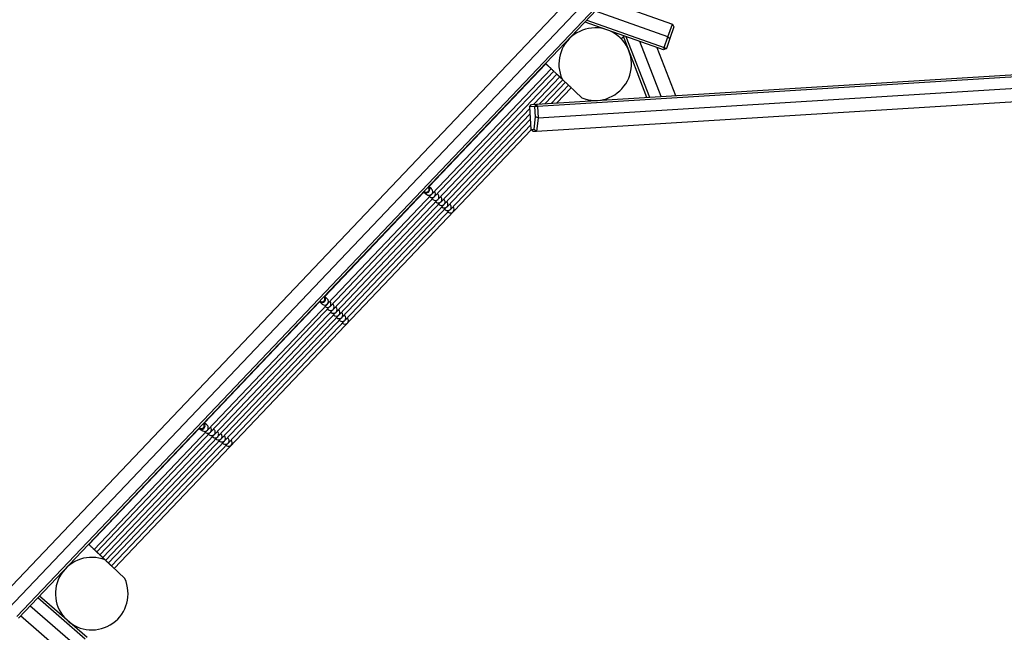
# Model space of a CAD drawing. Units: millimetres. Extents: x -429 to 28878, y 1620 to 65279.
# Drawn here: x 3202 to 5372, y 43086 to 44436 of the extents above; entities that cross this region are included whole.
import ezdxf

# ---------------------------------------------------------------- set-up
doc = ezdxf.new("R2010")
doc.units = ezdxf.units.MM

msp = doc.modelspace()

# ---------------------------------------------------------------- linework, layer by layer
at = {"color": 7, "linetype": 'Continuous'}
for p, q in [((3156.189, 43158.594), (4430.708, 44499.527)), ((4440.775, 44496.857), (4640.669, 44426.325)), ((4452.453, 44478.859), (3177.934, 43137.926)), ((3196.055, 43120.703), (4470.573, 44461.636)), ((4474.198, 44458.191), (3199.679, 43117.258)), ((4630.687, 44398.034), (4470.681, 44454.492)), ((4620.705, 44369.744), (4448.038, 44430.669)), ((4451.812, 44434.639), (4622.368, 44374.459)), ((4502.934, 44411.299), (4502.808, 44411.078)), ((4630.687, 44398.034), (4640.669, 44426.325)), ((4643.721, 44419.946), (4634.713, 44394.417)), ((4640.669, 44426.325), (4643.721, 44419.946)), ((4516.705, 44403.148), (4518.268, 44405.888)), ((4532.994, 44397.63), (4527.841, 44393.564)), ((4584.424, 44264.848), (4531.62, 44401.177)), ((4537.831, 44398.985), (4589.661, 44265.17)), ((4615.847, 44266.781), (4568.885, 44388.028)), ((4622.368, 44374.459), (4630.687, 44398.034)), ((4634.713, 44394.417), (4627.084, 44372.795)), ((4630.687, 44398.034), (4634.713, 44394.417)), ((4537.752, 44381.004), (4539.04, 44382.02)), ((4606.149, 44374.879), (4647.27, 44268.715)), ((4622.368, 44374.459), (4620.705, 44369.744)), ((4627.084, 44372.795), (4620.705, 44369.744)), ((4622.368, 44374.459), (4627.084, 44372.795)), ((4361.617, 44338.967), (4103.868, 44067.766)), ((4110.477, 44051.494), (4373.215, 44327.945)), ((4116.566, 44046.45), (4378.951, 44322.492)), ((4341.828, 44249.919), (5787.678, 44338.892)), ((5788.834, 44333.954), (4342.984, 44244.981)), ((4124.108, 44040.201), (4386.027, 44315.767)), ((4335.112, 44249.506), (4392.365, 44309.743)), ((4344.519, 44220.028), (5790.37, 44309.001)), ((4347.877, 44250.291), (4398.681, 44303.739)), ((4360.163, 44251.047), (4404.758, 44297.964)), ((4396.974, 44305.371), (4397.464, 44304.904)), ((4440.96, 44263.554), (4397.471, 44304.89)), ((4398.679, 44303.742), (4398.681, 44303.739)), ((4404.755, 44297.966), (4404.758, 44297.964)), ((5787.12, 44278.744), (4341.269, 44189.771)), ((4373.847, 44251.89), (4411.526, 44291.53)), ((4385.707, 44252.619), (4417.392, 44285.955)), ((4411.524, 44291.533), (4411.526, 44291.53)), ((4130.86, 44034.607), (4325.605, 44239.503)), ((4325.335, 44243.895), (4329.945, 44249.188)), ((4337.217, 44244.626), (4325.335, 44243.895)), ((4325.335, 44243.895), (4328.406, 44193.989)), ((4329.945, 44249.188), (4341.828, 44249.919)), ((4337.217, 44244.626), (4341.828, 44249.919)), ((4342.984, 44244.981), (4337.217, 44244.626)), ((4338.625, 44221.74), (4337.217, 44244.626)), ((4342.984, 44244.981), (4341.828, 44249.919)), ((4342.984, 44244.981), (4344.519, 44220.028)), ((4137.573, 44029.045), (4326.336, 44227.629)), ((4144.047, 44023.681), (4327.039, 44216.199)), ((4335.693, 44194.438), (4338.625, 44221.74)), ((4344.519, 44220.028), (4338.625, 44221.74)), ((4344.519, 44220.028), (4341.269, 44189.771)), ((3410.402, 43226.489), (4329.256, 44193.226)), ((4151.257, 44017.708), (4327.822, 44203.468)), ((4328.406, 44193.989), (4335.693, 44194.438)), ((4333.631, 44189.301), (4328.406, 44193.989)), ((4341.269, 44189.771), (4333.631, 44189.301)), ((4341.269, 44189.771), (4335.693, 44194.438)), ((4109.445, 44063.145), (4103.443, 44068.118)), ((4092.82, 44056.141), (3874.307, 43826.222)), ((3880.551, 43809.567), (4110.159, 44051.159)), ((3886.25, 43804.147), (4116.247, 44046.114)), ((3893.338, 43797.406), (4123.789, 44039.865)), ((4092.815, 44056.145), (4099.237, 44050.825)), ((4105.17, 44045.909), (4105.325, 44045.781)), ((4111.257, 44040.865), (4112.867, 44039.532)), ((4123.076, 44051.852), (4122.306, 44052.489)), ((3899.679, 43791.376), (4130.541, 44034.271)), ((3905.971, 43785.391), (4137.254, 44028.709)), ((3912.051, 43779.609), (4143.728, 44023.346)), ((3918.822, 43773.169), (4150.938, 44017.372)), ((4118.8, 44034.616), (4119.619, 44033.938)), ((4125.552, 44029.022), (4126.332, 44028.376)), ((4132.265, 44023.46), (4132.806, 44023.012)), ((4138.739, 44018.097), (4140.016, 44017.039)), ((4150.225, 44029.358), (4149.788, 44029.721)), ((4145.949, 44012.123), (4146.267, 44011.859)), ((3879.939, 43820.867), (3873.9, 43826.61)), ((3863.285, 43814.625), (3608.743, 43546.797)), ((3616.005, 43531.211), (3880.233, 43809.231)), ((3622.791, 43526.977), (3885.931, 43803.812)), ((3862.876, 43815.014), (3868.913, 43809.273)), ((3892.726, 43808.706), (3891.6, 43809.776)), ((3899.066, 43802.676), (3898.689, 43803.035)), ((3631.273, 43521.684), (3893.02, 43797.07)), ((3638.853, 43516.954), (3899.36, 43791.04)), ((3646.359, 43512.27), (3905.652, 43785.056)), ((3653.629, 43507.734), (3911.733, 43779.274)), ((3880.577, 43798.179), (3881.7, 43797.112)), ((3887.666, 43791.438), (3888.04, 43791.082)), ((3894.007, 43785.407), (3894.332, 43785.098)), ((3900.298, 43779.424), (3900.412, 43779.315)), ((3905.359, 43796.691), (3905.029, 43797.005)), ((3911.439, 43790.909), (3911.322, 43791.021)), ((3918.21, 43784.47), (3917.402, 43785.238)), ((3661.724, 43502.682), (3918.504, 43772.834)), ((3906.379, 43773.641), (3907.184, 43772.876)), ((3614.085, 43543.463), (3608.241, 43547.11)), ((3597.539, 43535.008), (3354.669, 43279.461)), ((3366.267, 43268.439), (3615.686, 43530.876)), ((3371.928, 43263.057), (3622.472, 43526.641)), ((3379.035, 43256.303), (3630.954, 43521.349)), ((3598.38, 43534.404), (3605.613, 43529.89)), ((3611.348, 43526.312), (3612.399, 43525.656)), ((3618.134, 43522.077), (3620.881, 43520.363)), ((3385.382, 43250.27), (3638.534, 43516.618)), ((3391.652, 43244.31), (3646.04, 43511.935)), ((3397.74, 43238.524), (3653.31, 43507.398)), ((3404.517, 43232.082), (3661.405, 43502.347)), ((3626.616, 43516.784), (3628.462, 43515.633)), ((3634.196, 43512.054), (3635.967, 43510.949)), ((3641.701, 43507.371), (3643.237, 43506.413)), ((3648.972, 43502.834), (3651.332, 43501.361)), ((3657.067, 43497.783), (3658.357, 43496.977)), ((3390.463, 43245.432), (3390.177, 43245.704)), ((3390.48, 43245.425), (3433.969, 43204.089)), ((3346.701, 43070.789), (3242.184, 43161.978)), ((3350.704, 43073.932), (3245.631, 43165.606)), ((3330.266, 43051.951), (3224.945, 43143.841)), ((3314.835, 43025.6), (3204.258, 43122.076))]:
    msp.add_line(p, q, dxfattribs=at)
at = {"color": 7, "linetype": 'Continuous', "flags": 128}
for points in [[(4371.497, 44329.566), (4372.287, 44328.818), (4372.85, 44328.286), (4373.158, 44327.997), (4373.198, 44327.962), (4372.967, 44328.185), (4372.477, 44328.654), (4371.75, 44329.348), (4370.82, 44330.233), (4369.732, 44331.27), (4368.535, 44332.408), (4367.285, 44333.596), (4366.042, 44334.777), (4364.863, 44335.896), (4363.804, 44336.902), (4362.913, 44337.746), (4362.233, 44338.389), (4361.795, 44338.802), (4361.62, 44338.965), (4361.716, 44338.871), (4362.078, 44338.523), (4362.69, 44337.938), (4363.523, 44337.144), (4364.538, 44336.177), (4365.688, 44335.083), (4366.918, 44333.913), (4368.172, 44332.722), (4369.39, 44331.565), (4370.516, 44330.496), (4371.497, 44329.566)], [(4370.732, 44330.296), (4371.414, 44329.649), (4371.881, 44329.208), (4372.107, 44328.996), (4372.081, 44329.025), (4371.802, 44329.292), (4371.288, 44329.784), (4370.564, 44330.474), (4369.671, 44331.324), (4368.656, 44332.29), (4367.574, 44333.318), (4366.484, 44334.354), (4365.444, 44335.342), (4364.51, 44336.227), (4363.733, 44336.964), (4363.155, 44337.511), (4362.806, 44337.84), (4362.706, 44337.932), (4362.859, 44337.784), (4363.258, 44337.401), (4363.882, 44336.807), (4364.695, 44336.031), (4365.656, 44335.117), (4366.711, 44334.113), (4367.805, 44333.074), (4368.877, 44332.055), (4369.871, 44331.112), (4370.732, 44330.296)], [(4371.586, 44329.503), (4372.669, 44328.475), (4373.923, 44327.283), (4375.14, 44326.125), (4376.265, 44325.055), (4377.244, 44324.123)], [(4390.652, 44311.369), (4391.441, 44310.62), (4392.002, 44310.087), (4392.309, 44309.796), (4392.347, 44309.76), (4392.115, 44309.981), (4391.624, 44310.449), (4390.896, 44311.141), (4389.965, 44312.026), (4388.876, 44313.062), (4387.679, 44314.2), (4386.429, 44315.387), (4385.186, 44316.569), (4384.008, 44317.689), (4382.949, 44318.695), (4382.059, 44319.54), (4381.38, 44320.185), (4380.944, 44320.599), (4380.77, 44320.763), (4380.767, 44320.766)], [(4389.886, 44312.097), (4390.567, 44311.45), (4391.033, 44311.008), (4391.258, 44310.795), (4391.23, 44310.822), (4390.951, 44311.088), (4390.435, 44311.579), (4389.71, 44312.268), (4388.817, 44313.118), (4387.801, 44314.083), (4386.72, 44315.111), (4385.629, 44316.147), (4384.59, 44317.135), (4383.657, 44318.022), (4382.881, 44318.759), (4382.303, 44319.307), (4381.955, 44319.637), (4381.855, 44319.733)], [(4384.315, 44317.394), (4385.104, 44316.644), (4385.664, 44316.111), (4385.971, 44315.82), (4386.027, 44315.767)], [(4386.025, 44315.766), (4386.96, 44314.877), (4388.032, 44313.859), (4389.025, 44312.915), (4389.886, 44312.097)], [(4386.025, 44315.765), (4386.075, 44315.718), (4387.328, 44314.527), (4388.546, 44313.369), (4389.672, 44312.3), (4390.652, 44311.369)], [(4387.084, 44314.762), (4387.186, 44314.668), (4387.551, 44314.324), (4388.166, 44313.742), (4389.001, 44312.95), (4390.018, 44311.985), (4391.169, 44310.893), (4392.4, 44309.723), (4393.653, 44308.532), (4394.871, 44307.374), (4395.995, 44306.304), (4396.974, 44305.371)], [(4397.026, 44305.322), (4397.244, 44305.115), (4397.463, 44304.906)], [(4411.526, 44291.53), (4412.357, 44290.74), (4413.575, 44289.583), (4414.7, 44288.513), (4415.68, 44287.582)], [(4411.526, 44291.53), (4411.988, 44291.091), (4413.06, 44290.072), (4414.053, 44289.128), (4414.914, 44288.31)], [(4414.914, 44288.31), (4415.595, 44287.663), (4416.061, 44287.221), (4416.285, 44287.007), (4416.303, 44286.991)], [(4415.68, 44287.582), (4416.469, 44286.832), (4417.03, 44286.3), (4417.336, 44286.008), (4417.39, 44285.958)], [(3354.669, 43279.461), (3354.768, 43279.364), (3355.131, 43279.016), (3355.743, 43278.432), (3356.576, 43277.637), (3357.591, 43276.671), (3358.741, 43275.577), (3359.971, 43274.407), (3361.225, 43273.215), (3362.443, 43272.058), (3363.569, 43270.99), (3364.55, 43270.06)], [(3370.221, 43264.688), (3371.008, 43263.938), (3371.568, 43263.404), (3371.873, 43263.111), (3371.91, 43263.073), (3371.677, 43263.293), (3371.184, 43263.759), (3370.455, 43264.45), (3369.523, 43265.334), (3368.433, 43266.369), (3367.235, 43267.507), (3365.986, 43268.694), (3364.743, 43269.876), (3364.556, 43270.053)], [(3369.454, 43265.416), (3370.134, 43264.768), (3370.599, 43264.324), (3370.822, 43264.109), (3370.793, 43264.135), (3370.512, 43264.4), (3369.995, 43264.889), (3369.27, 43265.577), (3368.375, 43266.426), (3367.359, 43267.391), (3366.278, 43268.419), (3365.188, 43269.455), (3365.024, 43269.61)], [(3366.272, 43268.443), (3366.53, 43268.198), (3367.602, 43267.179), (3368.594, 43266.234), (3369.454, 43265.416)], [(3366.273, 43268.444), (3366.9, 43267.848), (3368.117, 43266.691), (3369.242, 43265.621), (3370.221, 43264.688)], [(3377.323, 43257.93), (3378.112, 43257.18), (3378.673, 43256.647), (3378.979, 43256.356), (3379.017, 43256.319), (3378.785, 43256.54), (3378.293, 43257.008), (3377.565, 43257.7), (3376.635, 43258.584), (3375.545, 43259.62), (3374.348, 43260.758), (3373.098, 43261.945), (3371.928, 43263.057)], [(3376.557, 43258.658), (3377.238, 43258.011), (3377.704, 43257.568), (3377.929, 43257.354), (3377.9, 43257.381), (3377.621, 43257.647), (3377.105, 43258.138), (3376.38, 43258.826), (3375.486, 43259.676), (3374.471, 43260.641), (3373.389, 43261.669), (3372.299, 43262.705), (3371.928, 43263.057)], [(3371.929, 43263.057), (3372.747, 43262.279), (3374.001, 43261.088), (3375.218, 43259.93), (3376.344, 43258.861), (3377.323, 43257.93)], [(3371.929, 43263.057), (3372.538, 43262.478), (3373.632, 43261.438), (3374.704, 43260.42), (3375.697, 43259.476), (3376.557, 43258.658)], [(3373.785, 43261.293), (3373.885, 43261.197), (3374.249, 43260.851), (3374.862, 43260.267), (3375.696, 43259.474), (3376.712, 43258.508), (3377.862, 43257.415), (3379.092, 43256.245), (3380.346, 43255.054), (3381.564, 43253.896), (3382.689, 43252.827), (3383.669, 43251.896)], [(3390.464, 43245.431), (3390.178, 43245.703), (3389.246, 43246.586), (3388.156, 43247.621), (3386.958, 43248.759), (3385.709, 43249.946), (3384.466, 43251.128), (3383.288, 43252.248), (3382.23, 43253.255), (3381.342, 43254.102), (3380.664, 43254.748), (3380.23, 43255.164), (3380.058, 43255.331), (3380.055, 43255.333)], [(3390.475, 43245.427), (3390.236, 43245.653), (3389.719, 43246.142), (3388.993, 43246.83), (3388.098, 43247.679), (3387.083, 43248.643), (3386.001, 43249.671), (3384.911, 43250.707), (3383.872, 43251.696), (3382.939, 43252.583), (3382.164, 43253.322), (3381.588, 43253.872), (3381.242, 43254.203), (3381.142, 43254.3)], [(3383.669, 43251.896), (3384.458, 43251.147), (3385.019, 43250.614), (3385.326, 43250.323), (3385.382, 43250.27)], [(3385.388, 43250.276), (3386.254, 43249.452), (3387.326, 43248.433), (3388.319, 43247.488), (3389.178, 43246.67)], [(3385.389, 43250.277), (3386.624, 43249.103), (3387.842, 43247.945), (3388.966, 43246.875), (3389.945, 43245.942)], [(3391.656, 43244.315), (3392.34, 43243.664), (3393.412, 43242.645), (3394.405, 43241.701), (3395.265, 43240.882)], [(3391.657, 43244.315), (3392.71, 43243.314), (3393.928, 43242.157), (3395.052, 43241.087), (3396.031, 43240.155)], [(3397.742, 43238.527), (3398.023, 43238.26), (3399.117, 43237.221), (3400.189, 43236.202), (3401.181, 43235.258), (3402.041, 43234.44)], [(3397.743, 43238.528), (3398.233, 43238.062), (3399.486, 43236.871), (3400.704, 43235.713), (3401.829, 43234.643), (3402.808, 43233.712)], [(3402.808, 43233.712), (3403.596, 43232.961), (3404.156, 43232.428), (3404.462, 43232.136), (3404.515, 43232.085)]]:
    msp.add_lwpolyline(points, dxfattribs=at)
at = {"color": 7, "linetype": 'Continuous'}
for centre, radius, start, end in [((4470.308, 44337.977), 80, 248.478916, 204.43029), ((4170.664, 44106.165), 300.301, 46.084737, 46.535318), ((4097.917, 44062.307), 8, 226.471722, 359.986301), ((4097.918, 44062.306), 6.5, 226.469888, 359.988135), ((4097.921, 44062.309), 6.496, 359.969839, 46.44908), ((4097.922, 44062.309), 7.995, 359.97006, 46.448859), ((3868.385, 43820.815), 8, 226.457505, 359.981406), ((3868.386, 43820.814), 6.5, 226.455748, 359.983164), ((3868.39, 43820.816), 6.496, 359.968387, 46.435774), ((3868.39, 43820.816), 7.995, 359.968578, 46.435583), ((3602.613, 43541.192), 7.999, 226.465743, 359.996143), ((3602.614, 43541.191), 6.499, 226.463806, 359.998081), ((3602.616, 43541.194), 6.497, 359.97317, 46.441884), ((3602.616, 43541.195), 7.996, 359.973448, 46.441607), ((3515.076, 43427.816), 218.049, 226.343442, 226.963995), ((3196.055, 43120.703), 2400, 177.232466, 288.487156), ((3361.132, 43171.002), 80, 68.478916, 24.43029), ((3246.039, 43095.55), 208.149, 46.026097, 46.553525), ((3196.166, 43041.53), 281.664, 46.049954, 46.529669), ((3193.318, 43027.891), 293.51, 46.15072, 46.524757), ((3122.675, 42952.018), 397.173, 46.167639, 46.507838), ((3095.477, 42911.379), 445.365, 46.254335, 46.500837)]:
    msp.add_arc(centre, radius, start, end, dxfattribs=at)
for centre, major_axis, ratio, start_param, end_param in [((4104.519, 44056.837), (-0.482, 8.093), 0.97137979, 3.90740762, 5.54629539), ((4104.519, 44056.837), (8.109, 0.483), 0.9714603, 3.94657401, 5.44927889), ((4110.607, 44051.793), (8.109, 0.483), 0.97139083, 3.94657402, 5.4492789), ((4104.519, 44056.837), (-0.482, 8.093), 0.97137979, 3.87848257, 3.90740762), ((4104.519, 44056.837), (8.109, 0.483), 0.9714603, 5.44927889, 5.47820395), ((4118.15, 44045.544), (8.109, 0.483), 0.97141964, 3.94657403, 5.44927891), ((4110.607, 44051.793), (-0.482, 8.093), 0.97144928, 3.90740761, 5.43533603), ((4110.607, 44051.793), (-0.482, 8.093), 0.97144928, 3.87848257, 3.90740761), ((4110.607, 44051.793), (8.109, 0.483), 0.97139083, 5.4492789, 5.47820394), ((4118.15, 44045.544), (-0.482, 8.093), 0.9714205, 3.9074076, 5.54629538), ((4118.15, 44045.544), (-0.482, 8.093), 0.9714205, 3.87848258, 3.9074076), ((4118.15, 44045.544), (8.109, 0.483), 0.97141964, 5.44927891, 5.47820393), ((4124.901, 44039.95), (-0.482, 8.093), 0.97141212, 3.9074076, 5.54629538), ((4131.615, 44034.388), (-0.482, 8.093), 0.97145471, 3.90740762, 5.54629539), ((4124.901, 44039.95), (8.109, 0.483), 0.97142802, 3.94657403, 5.44927891), ((4131.615, 44034.388), (8.109, 0.482), 0.97138538, 3.94657402, 5.4492789), ((4124.901, 44039.95), (-0.482, 8.093), 0.97141212, 3.87848258, 3.9074076), ((4124.901, 44039.95), (8.109, 0.483), 0.97142802, 5.44927891, 5.47820393), ((4138.088, 44029.024), (8.109, 0.483), 0.97139548, 3.94657402, 5.4492789), ((4131.615, 44034.388), (-0.482, 8.093), 0.97145471, 3.87848257, 3.90740762), ((4131.615, 44034.388), (8.109, 0.482), 0.97138538, 5.4492789, 5.47820394), ((4145.298, 44023.051), (8.109, 0.483), 0.97140386, 3.94657403, 5.44927891), ((4138.088, 44029.024), (-0.482, 8.093), 0.97144464, 3.90740761, 5.49772153), ((4138.088, 44029.024), (-0.482, 8.093), 0.97144464, 3.87848258, 3.90740761), ((4138.088, 44029.024), (8.109, 0.483), 0.97139548, 5.4492789, 5.47820394), ((4145.298, 44023.051), (-0.482, 8.093), 0.97143627, 3.90740761, 5.54629538), ((4145.298, 44023.051), (-0.482, 8.093), 0.97143627, 3.87848258, 3.90740761), ((4145.298, 44023.051), (8.109, 0.483), 0.97140386, 5.44927891, 5.47820393), ((4151.55, 44017.872), (-0.482, 8.093), 0.97141883, 3.9074076, 5.46166482), ((4151.55, 44017.872), (8.109, 0.483), 0.97142131, 3.94657403, 5.44927891), ((3874.593, 43814.91), (-0.205, 8.112), 0.97144519, 3.94160101, 5.512102), ((3874.593, 43814.91), (8.112, 0.205), 0.97152552, 3.91238062, 5.48347229), ((3880.292, 43809.491), (8.112, 0.205), 0.9714562, 3.95866871, 5.48347229), ((3874.593, 43814.91), (-0.205, 8.112), 0.97144519, 3.91267596, 3.94160101), ((3874.593, 43814.91), (8.112, 0.205), 0.97152552, 5.48347229, 5.51239734), ((3880.292, 43809.491), (-0.205, 8.112), 0.97151453, 3.941601, 5.46654718), ((3880.292, 43809.491), (-0.205, 8.112), 0.97151453, 3.91267597, 3.941601), ((3880.292, 43809.491), (8.112, 0.205), 0.9714562, 5.48347229, 5.51239733), ((3887.38, 43802.749), (-0.205, 8.112), 0.97148581, 3.941601, 5.51210199), ((3893.721, 43796.719), (-0.205, 8.112), 0.97147745, 3.941601, 5.51210199), ((3887.38, 43802.749), (8.112, 0.205), 0.97148495, 3.91238064, 5.4834723), ((3893.721, 43796.719), (8.112, 0.205), 0.97149331, 3.91238064, 5.4834723), ((3887.38, 43802.749), (-0.205, 8.112), 0.97148581, 3.91267597, 3.941601), ((3887.38, 43802.749), (8.112, 0.205), 0.97148495, 5.4834723, 5.51239732), ((3900.013, 43790.735), (8.112, 0.205), 0.97145077, 3.91238063, 5.48347229), ((3893.721, 43796.719), (-0.205, 8.112), 0.97147745, 3.91267597, 3.941601), ((3893.721, 43796.719), (8.112, 0.205), 0.97149331, 5.4834723, 5.51239732), ((3906.093, 43784.953), (8.112, 0.205), 0.97146084, 3.91238063, 5.48347229), ((3900.013, 43790.735), (-0.205, 8.112), 0.97151995, 3.94160101, 5.512102), ((3900.013, 43790.735), (-0.205, 8.112), 0.97151995, 3.91267596, 3.94160101), ((3900.013, 43790.735), (8.112, 0.205), 0.97145077, 5.48347229, 5.51239733), ((3906.093, 43784.953), (-0.205, 8.112), 0.9715099, 3.941601, 5.51210199), ((3906.093, 43784.953), (-0.205, 8.112), 0.9715099, 3.91267597, 3.941601), ((3906.093, 43784.953), (8.112, 0.205), 0.97146084, 5.48347229, 5.51239733), ((3912.864, 43778.513), (-0.205, 8.112), 0.97150154, 3.941601, 5.51210199), ((3918.738, 43772.927), (-0.205, 8.112), 0.97148414, 3.941601, 5.51210199), ((3912.864, 43778.513), (8.112, 0.205), 0.97146921, 3.91238064, 5.4834723), ((3918.738, 43772.927), (8.112, 0.205), 0.97148662, 3.91238064, 5.4834723), ((3912.864, 43778.513), (-0.205, 8.112), 0.97150154, 3.91267597, 3.941601), ((3912.864, 43778.513), (8.112, 0.205), 0.97146921, 5.4834723, 5.51239733), ((3610.046, 43536.554), (-1.021, 8.029), 0.97086072, 3.84043552, 5.6132675), ((3610.046, 43536.554), (8.076, 1.027), 0.97094266, 4.01354612, 5.38230679), ((3616.832, 43532.319), (8.077, 1.027), 0.97087195, 4.01354613, 5.3823068), ((3610.046, 43536.554), (-1.021, 8.029), 0.97086072, 3.81151046, 3.84043552), ((3610.046, 43536.554), (8.076, 1.027), 0.97094266, 5.38230679, 5.41123184), ((3625.314, 43527.027), (8.076, 1.027), 0.97090128, 4.01354613, 5.3823068), ((3616.832, 43532.319), (-1.021, 8.029), 0.97093145, 3.84043551, 5.36196951), ((3616.832, 43532.319), (-1.021, 8.029), 0.97093145, 3.81151047, 3.84043551), ((3616.832, 43532.319), (8.077, 1.027), 0.97087195, 5.3823068, 5.41123184), ((3625.314, 43527.027), (-1.021, 8.029), 0.97090216, 3.8404355, 5.61326748), ((3625.314, 43527.027), (-1.021, 8.029), 0.97090216, 3.81151048, 3.8404355), ((3625.314, 43527.027), (8.076, 1.027), 0.97090128, 5.3823068, 5.41123183), ((3632.894, 43522.296), (-1.021, 8.029), 0.97089363, 3.8404355, 5.47661014), ((3632.894, 43522.296), (8.076, 1.027), 0.97090981, 5.3823068, 5.41123183), ((3640.4, 43517.613), (-1.02, 8.029), 0.97093698, 3.84043551, 5.46579932), ((3647.67, 43513.076), (-1.021, 8.029), 0.97092673, 3.84043551, 5.43167191), ((3632.894, 43522.296), (8.076, 1.027), 0.97090981, 4.01354613, 5.3823068), ((3640.4, 43517.613), (8.077, 1.027), 0.97086641, 4.01354612, 5.38230679), ((3632.894, 43522.296), (-1.021, 8.029), 0.97089363, 3.81151048, 3.8404355), ((3647.67, 43513.076), (8.077, 1.027), 0.97087669, 4.01354613, 5.3823068), ((3640.4, 43517.613), (-1.02, 8.029), 0.97093698, 3.81151047, 3.84043551), ((3640.4, 43517.613), (8.077, 1.027), 0.97086641, 5.38230679, 5.41123184), ((3655.765, 43508.025), (8.076, 1.027), 0.97088522, 4.01354613, 5.3823068), ((3647.67, 43513.076), (-1.021, 8.029), 0.97092673, 3.81151047, 3.84043551), ((3647.67, 43513.076), (8.077, 1.027), 0.97087669, 5.3823068, 5.41123183), ((3662.79, 43503.641), (8.076, 1.027), 0.97090298, 4.01354613, 5.3823068), ((3655.765, 43508.025), (-1.021, 8.029), 0.9709182, 3.8404355, 5.55153023), ((3655.765, 43508.025), (-1.021, 8.029), 0.9709182, 3.81151048, 3.8404355), ((3655.765, 43508.025), (8.076, 1.027), 0.97088522, 5.3823068, 5.41123183), ((3662.79, 43503.641), (-1.021, 8.029), 0.97090045, 3.8404355, 5.39628172)]:
    msp.add_ellipse(centre, major_axis=major_axis, ratio=ratio, start_param=start_param, end_param=end_param, dxfattribs=at)

doc.saveas('drawing.dxf')
